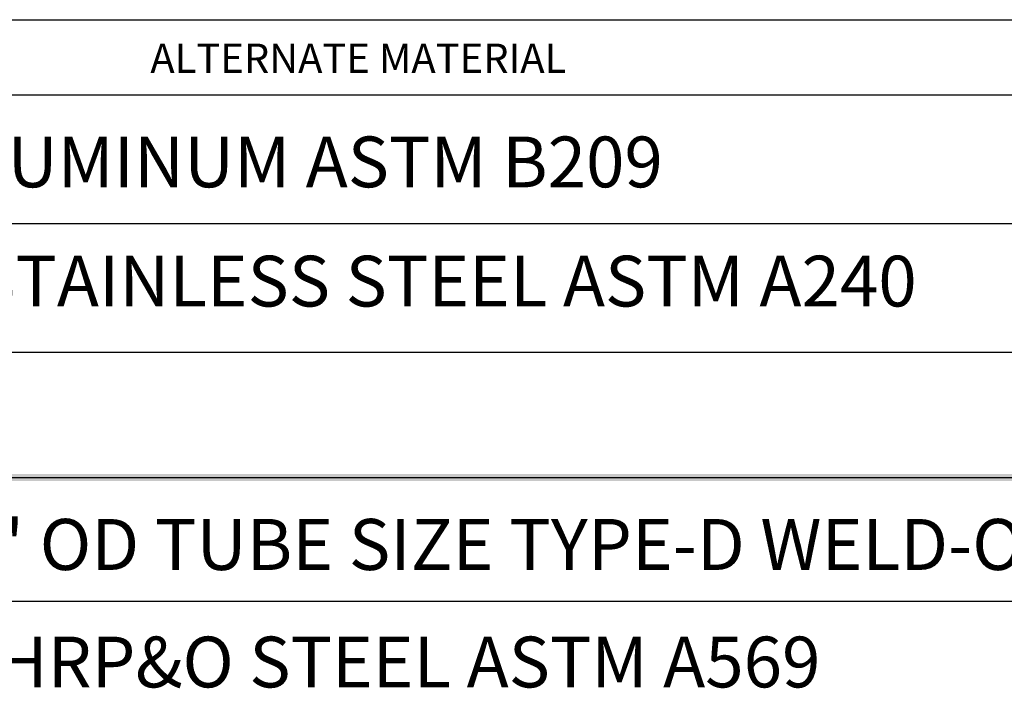
# Model space of a CAD drawing. Extents: x -3.4 to 17, y -7.3 to 19.
# Drawn here: x 6.1 to 10.8, y -4.3 to -1.1 of the extents above; entities that cross this region are included whole.
import ezdxf

# ---------------------------------------------------------------- set-up
doc = ezdxf.new("R2010")
doc.units = 0
doc.header["$LTSCALE"] = 0.4
doc.header["$MEASUREMENT"] = 0
doc.layers.get('0').update_dxf_attribs({"linetype": 'CONTINUOUS'})
doc.layers.add('DIM', color=1, linetype='CONTINUOUS')
doc.styles.add('BAVWM4$0$STANDARD', font='txt')
doc.styles.add('STD', font='txt')

# ---------------------------------------------------------------- blocks, each defined once
blk = doc.blocks.new('BAVWM4')
for p, q in [((4.2136, 3.0352), (9.3938, 3.0352)), ((4.2136, 2.8894), (9.3938, 2.8894)), ((4.2136, 2.6394), (9.3938, 2.6394)), ((4.2136, 2.3894), (9.3938, 2.3894)), ((3.9371, 2.1461), (9.383, 2.1461)), ((3.9371, 1.9061), (9.383, 1.9061))]:
    blk.add_line(p, q)
blk.add_trace([(3.9303, 2.1529), (3.9438, 2.1394), (9.383, 2.1529), (9.383, 2.1394)])
at = {"style": 'BAVWM4$0$STANDARD'}
blk.add_text('ALTERNATE MATERIAL', height=0.056955, dxfattribs=at).set_placement((5.4566, 2.9319))

msp = doc.modelspace()

# ---------------------------------------------------------------- block references
at = {"color": 7, "xscale": 2.44140625, "yscale": 2.44140625, "zscale": 2.44140625}
msp.add_blockref('BAVWM4', (-6.6156, -8.5169), dxfattribs=at)

# ---------------------------------------------------------------- texts
at = {"layer": 'DIM', "color": 7, "style": 'STD'}
for s, height, p in [('.125 (3003) ALUMINUM ASTM B209', 0.240701, (3.9151, -1.9015)), ('10 GA. (304) STAINLESS STEEL ASTM A240', 0.240701, (3.9992, -2.4666)), ('12.00" OD TUBE SIZE TYPE-D WELD-ON DISK', 0.24193, (5.1265, -3.7161)), ('10 GA. HRP&O STEEL ASTM A569', 0.240701, (4.9511, -4.2729))]:
    msp.add_text(s, height=height, dxfattribs=at).set_placement(p)

doc.saveas('drawing.dxf')
